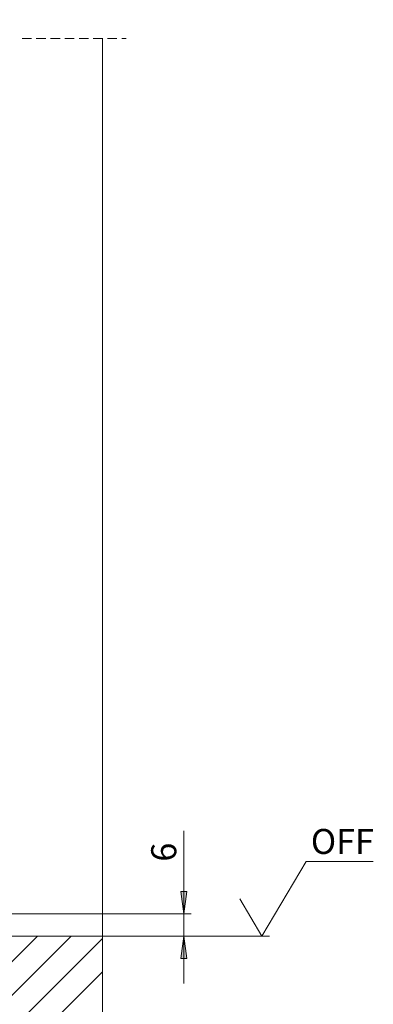
# Model space of a CAD drawing. Units: millimetres. Extents: x 0 to 1189, y 0 to 1796.
# Drawn here: x 171 to 218, y 283 to 415 of the extents above; entities that cross this region are included whole.
import ezdxf

# ---------------------------------------------------------------- set-up
doc = ezdxf.new("R2010")
doc.units = ezdxf.units.MM

msp = doc.modelspace()

# ---------------------------------------------------------------- hatches: boundary and pattern name
h = msp.add_hatch(color=7)
h.paths.add_polyline_path([(68.95, 746.44), (69.35, 743.44), (68.55, 743.44)])
h.paths.add_polyline_path([(68.95, 291.99), (68.55, 294.99), (69.35, 294.99)])
h.paths.add_polyline_path([(192.84, 294.99), (192.44, 297.99), (193.24, 297.99)])
h.paths.add_polyline_path([(192.84, 291.99), (193.24, 288.99), (192.44, 288.99)])

# ---------------------------------------------------------------- linework, layer by layer
at = {"color": 7, "lineweight": 0}
for points in [[(172.47, 412.27), (171.2, 412.27)], [(174.37, 412.27), (173.1, 412.27)], [(176.28, 412.27), (175.01, 412.27)], [(178.18, 412.27), (176.91, 412.27)], [(180.09, 412.27), (178.82, 412.27)], [(181.99, 412.27), (180.72, 412.27)], [(181.95, 291.99), (181.95, 412.27)], [(183.9, 412.27), (182.63, 412.27)], [(185.12, 412.27), (184.53, 412.27)], [(192.84, 294.99), (192.84, 306.12)], [(203.3, 291.99), (209.2, 301.99)], [(209.2, 301.99), (218.19, 301.99)], [(203.3, 291.99), (200.35, 296.99)], [(167.87, 294.99), (193.84, 294.99)], [(192.84, 294.99), (192.84, 291.99)], [(181.95, 291.99), (96.95, 291.99)], [(135.78, 254.49), (173.28, 291.99)], [(140.27, 254.49), (177.77, 291.99)], [(144.76, 254.49), (181.95, 291.68)], [(181.95, 291.99), (204.3, 291.99)], [(181.95, 291.99), (193.84, 291.99)], [(181.95, 254.49), (181.95, 291.99)], [(192.84, 291.99), (192.84, 285.64)], [(149.25, 254.49), (181.95, 287.19)]]:
    msp.add_lwpolyline(points, dxfattribs=at)
for points in [[(192.84, 294.99), (192.44, 297.99), (193.24, 297.99)], [(192.84, 291.99), (193.24, 288.99), (192.44, 288.99)]]:
    msp.add_lwpolyline(points, close=True, dxfattribs=at)

# ---------------------------------------------------------------- texts
at = {"color": 7, "insert": (209.84, 306.35), "char_height": 3.3485, "attachment_point": 1}
msp.add_mtext('{\\fCenturyGothic|b0|i0|c0;OFF}', dxfattribs=at)
at = {"color": 7, "insert": (191.83, 300.95), "char_height": 3.3504, "attachment_point": 7, "rotation": 90}
msp.add_mtext('{\\fCenturyGothic|b0|i0|c0; 6 }', dxfattribs=at)

doc.saveas('drawing.dxf')
